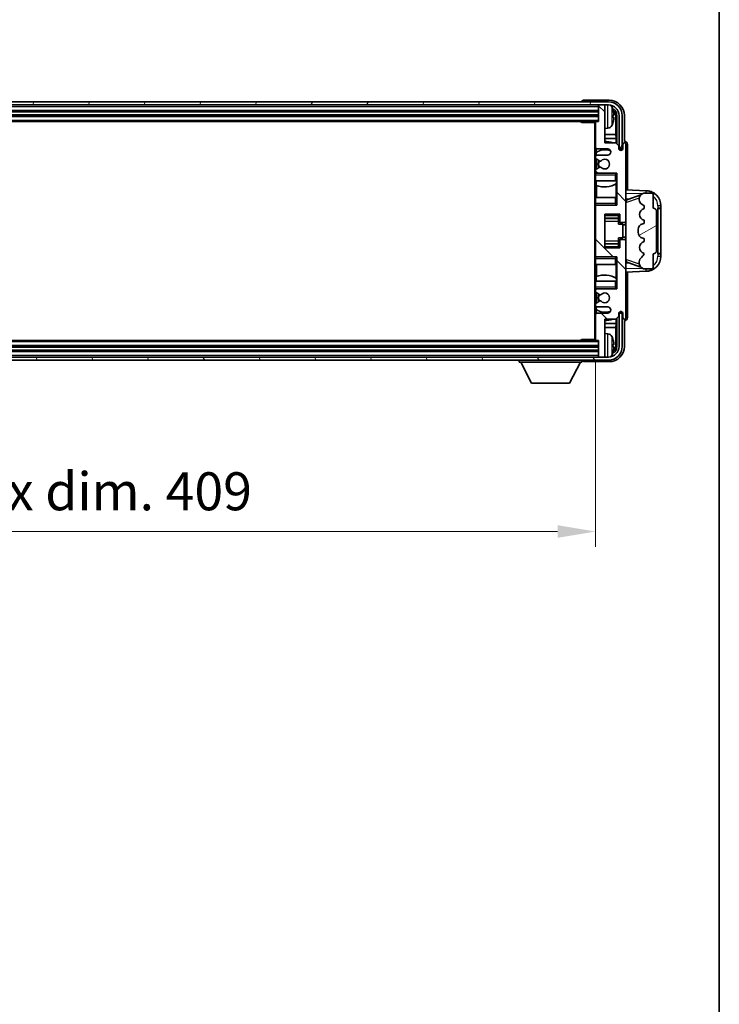
# Model space of a CAD drawing. Units: millimetres. Extents: x 3 to 11412, y 8 to 1413.
# Drawn here: x 3302 to 3532, y 761 to 1085 of the extents above; entities that cross this region are included whole.
import ezdxf

# ---------------------------------------------------------------- set-up
doc = ezdxf.new("R2010")
doc.units = ezdxf.units.MM
for name, color, linetype, lineweight in [('Border (ISO)', 7, 'Continuous', 35), ('Dimension (ISO)', 7, 'Continuous', 18), ('Dimension (ISO) @ 1', 7, 'Continuous', 18), ('Hatch (ISO)', 1, 'Continuous', 18), ('Visible (ISO)', 7, 'Continuous', 35), ('Visible Narrow (ISO)', 7, 'Continuous', 25)]:
    doc.layers.add(name, color=color, linetype=linetype, lineweight=lineweight)
doc.styles.add('Note Text (TK)', font='MS PGothic.ttf')
doc.dimstyles.new('Default - Method 1b (TK)', dxfattribs={"dimscale": 4, "dimtxt": 2.5, "dimasz": 2.5, "dimexe": 1, "dimexo": 1.5, "dimgap": 1, "dimtad": 1, "dimtoh": 1, "dimrnd": 1e-08, "dimdsep": 46, "dimtxsty": 'Note Text (TK)', "dimcen": 0.09, "dimdle": 5, "dimclrd": 100, "dimclre": 100, "dimclrt": 7, "dimadec": 1, "dimazin": 1, "dimtfac": 1, "dimtmove": 0, "dimatfit": 3, "dimfxl": 1, "dimtolj": 1, "dimlwd": -1, "dimlwe": -1, "dimarcsym": 0})

# ---------------------------------------------------------------- blocks, each defined once
blk = doc.blocks.new('図面枠 tk図枠')
at = {"layer": 'Border (ISO)'}
blk.add_line((405.5, 289), (405.5, 8), dxfattribs=at)
blk = doc.blocks.new('*D115')
at = {"layer": 'Defpoints', "color": 0}
for p in [(3082.11, 979.39), (3491.11, 979.39), (3491.11, 916.19)]:
    blk.add_point(p, dxfattribs=at)
at = {"layer": 'Dimension (ISO)', "color": 100}
for p, q in [((3082.11, 971.89), (3082.11, 911.19)), ((3491.11, 971.89), (3491.11, 911.19)), ((3094.61, 916.19), (3478.61, 916.19))]:
    blk.add_line(p, q, dxfattribs=at)
for points in [[(3094.61, 918.28), (3094.61, 914.11), (3082.11, 916.19)], [(3478.61, 918.28), (3478.61, 914.11), (3491.11, 916.19)]]:
    blk.add_solid(points, dxfattribs=at)
at = {"layer": 'Dimension (ISO)', "color": 7, "insert": (3191.76, 929.43), "char_height": 12.5, "attachment_point": 4, "style": 'Note Text (TK)'}
blk.add_mtext('\\A1;\\fＭＳ Ｐゴシック|b0|i0;\\H12.5000;有効寸法 / Max dim. 409', dxfattribs=at)

msp = doc.modelspace()

# ---------------------------------------------------------------- hatches: boundary and pattern name
at = {"layer": 'Hatch (ISO)'}
h = msp.add_hatch(dxfattribs=at)
h.set_pattern_fill('ANSI31', color=256, scale=127, angle=14.999978, style=0)
h.set_pattern_definition([(60, (1504.324, -31.682), (-13.74815, 7.9375), [])])
edge = h.paths.add_edge_path()
edge.add_ellipse((3495.3606, 1053.0949), major_axis=(0, 3.5), ratio=1, start_angle=270, end_angle=360)
edge.add_line((3495.3606, 1056.5949), (3493.8106, 1056.5949))
edge.add_line((3493.8106, 1056.5949), (3492.4106, 1056.5949))
edge.add_line((3492.4106, 1056.5949), (3080.8106, 1056.5949))
edge.add_line((3080.8106, 1056.5949), (3079.4106, 1056.5949))
edge.add_line((3079.4106, 1056.5949), (3077.8606, 1056.5949))
edge.add_ellipse((3077.8606, 1053.0949), major_axis=(-3.5, 0), ratio=1, start_angle=270, end_angle=360)
edge.add_line((3074.3606, 1053.0949), (3074.3606, 1042.0949))
edge.add_line((3074.3606, 1042.0949), (3073.3606, 1042.0949))
edge.add_line((3073.3606, 1042.0949), (3073.3606, 1053.0949))
edge.add_ellipse((3077.8606, 1053.0949), major_axis=(0, 4.5), ratio=1, start_angle=0, end_angle=90, ccw=False)
edge.add_line((3077.8606, 1057.5949), (3495.3606, 1057.5949))
edge.add_ellipse((3495.3606, 1053.0949), major_axis=(4.5, 0), ratio=1, start_angle=0, end_angle=90, ccw=False)
edge.add_line((3499.8606, 1053.0949), (3499.8606, 1042.0949))
edge.add_line((3499.8606, 1042.0949), (3498.8606, 1042.0949))
edge.add_line((3498.8606, 1042.0949), (3498.8606, 1053.0949))
h = msp.add_hatch(dxfattribs=at)
h.set_pattern_fill('ANSI31', color=256, scale=127, angle=90.00021, style=0)
h.set_pattern_definition([(135.0002, (1504.324, -31.682), (-11.22528, -11.22536), [])])
edge = h.paths.add_edge_path()
edge.add_line((3491.6106, 990.0949), (3495.1106, 990.0949))
edge.add_ellipse((3495.1106, 989.0949), major_axis=(0, 1), ratio=1, start_angle=180, end_angle=360, ccw=False)
edge.add_line((3495.1106, 988.0949), (3491.6106, 988.0949))
edge.add_ellipse((3491.6106, 987.5949), major_axis=(0, 0.5), ratio=1, start_angle=0, end_angle=90)
edge.add_line((3491.1106, 987.5949), (3491.1106, 979.3949))
edge.add_ellipse((3491.4106, 979.3949), major_axis=(-0.3, 0), ratio=1, start_angle=0, end_angle=90)
edge.add_line((3491.4106, 979.0949), (3492.1106, 979.0949))
edge.add_line((3492.1106, 979.0949), (3492.1106, 973.8949))
edge.add_ellipse((3492.4106, 973.8949), major_axis=(-0.3, 0), ratio=1, start_angle=0, end_angle=90)
edge.add_line((3492.4106, 973.5949), (3493.8106, 973.5949))
edge.add_ellipse((3493.8106, 973.8949), major_axis=(0, -0.3), ratio=1, start_angle=0, end_angle=90)
edge.add_line((3494.1106, 973.8949), (3494.1106, 986.0949))
edge.add_line((3494.1106, 986.0949), (3497.7606, 986.0949))
edge.add_line((3497.7606, 986.0949), (3498.7606, 987.0949))
edge.add_line((3498.7606, 987.0949), (3498.7606, 987.9949))
edge.add_ellipse((3499.4356, 987.9153), major_axis=(-0.675, 0.0797), ratio=1, start_angle=193.465843, end_angle=360, ccw=False)
edge.add_line((3500.1106, 987.9949), (3500.1106, 986.5949))
edge.add_ellipse((3500.6106, 986.5949), major_axis=(-0.5, 0), ratio=1, start_angle=0, end_angle=180)
edge.add_line((3501.1106, 986.5949), (3501.1106, 1011.8449))
edge.add_ellipse((3500.6106, 1011.8449), major_axis=(0.5, 0), ratio=1, start_angle=0, end_angle=90)
edge.add_line((3500.6106, 1012.3449), (3499.4106, 1012.3449))
edge.add_ellipse((3499.4106, 1012.0449), major_axis=(0, 0.3), ratio=1, start_angle=0, end_angle=90)
edge.add_line((3499.1106, 1012.0449), (3499.1106, 1009.5949))
edge.add_line((3499.1106, 1009.5949), (3494.1106, 1009.5949))
edge.add_line((3494.1106, 1009.5949), (3494.1106, 1020.5949))
edge.add_line((3494.1106, 1020.5949), (3499.1106, 1020.5949))
edge.add_line((3499.1106, 1020.5949), (3499.1106, 1018.1449))
edge.add_ellipse((3499.4106, 1018.1449), major_axis=(-0.3, 0), ratio=1, start_angle=0, end_angle=90)
edge.add_line((3499.4106, 1017.8449), (3500.6106, 1017.8449))
edge.add_ellipse((3500.6106, 1018.3449), major_axis=(0, -0.5), ratio=1, start_angle=0, end_angle=90)
edge.add_line((3501.1106, 1018.3449), (3501.1106, 1043.5949))
edge.add_ellipse((3500.6106, 1043.5949), major_axis=(0.5, 0), ratio=1, start_angle=0, end_angle=180)
edge.add_line((3500.1106, 1043.5949), (3500.1106, 1042.1949))
edge.add_ellipse((3499.4356, 1042.2746), major_axis=(0.675, -0.0797), ratio=1, start_angle=193.465843, end_angle=360, ccw=False)
edge.add_line((3498.7606, 1042.1949), (3498.7606, 1043.0949))
edge.add_line((3498.7606, 1043.0949), (3497.7606, 1044.0949))
edge.add_line((3497.7606, 1044.0949), (3494.1106, 1044.0949))
edge.add_line((3494.1106, 1044.0949), (3494.1106, 1056.2949))
edge.add_ellipse((3493.8106, 1056.2949), major_axis=(0.3, 0), ratio=1, start_angle=0, end_angle=90)
edge.add_line((3493.8106, 1056.5949), (3492.4106, 1056.5949))
edge.add_ellipse((3492.4106, 1056.2949), major_axis=(0, 0.3), ratio=1, start_angle=0, end_angle=90)
edge.add_line((3492.1106, 1056.2949), (3492.1106, 1051.0949))
edge.add_line((3492.1106, 1051.0949), (3491.4106, 1051.0949))
edge.add_ellipse((3491.4106, 1050.7949), major_axis=(0, 0.3), ratio=1, start_angle=0, end_angle=90)
edge.add_line((3491.1106, 1050.7949), (3491.1106, 1042.5949))
edge.add_ellipse((3491.6106, 1042.5949), major_axis=(-0.5, 0), ratio=1, start_angle=0, end_angle=90)
edge.add_line((3491.6106, 1042.0949), (3495.1106, 1042.0949))
edge.add_ellipse((3495.1106, 1041.0949), major_axis=(0, 1), ratio=1, start_angle=180, end_angle=360, ccw=False)
edge.add_line((3495.1106, 1040.0949), (3491.6106, 1040.0949))
edge.add_ellipse((3491.6106, 1039.5949), major_axis=(0, 0.5), ratio=1, start_angle=0, end_angle=90)
edge.add_line((3491.1106, 1039.5949), (3491.1106, 1039.0848))
edge.add_ellipse((3491.4106, 1039.0848), major_axis=(-0.3, 0), ratio=1, start_angle=0, end_angle=60)
edge.add_line((3491.2606, 1038.825), (3492.5339, 1038.0899))
edge.add_ellipse((3492.6839, 1038.3497), major_axis=(-0.15, -0.2598), ratio=1, start_angle=0, end_angle=78.671012)
edge.add_ellipse((3494.1106, 1037.0949), major_axis=(-1.2015, 1.0566), ratio=1, start_angle=82.662386, end_angle=360, ccw=False)
edge.add_ellipse((3492.684, 1035.8401), major_axis=(0.2253, 0.1981), ratio=1, start_angle=0, end_angle=77.981127)
edge.add_line((3492.5371, 1036.1017), (3491.2638, 1035.3867))
edge.add_ellipse((3491.4106, 1035.1251), major_axis=(-0.1469, 0.2616), ratio=1, start_angle=0, end_angle=60.685474)
edge.add_line((3491.1106, 1035.1251), (3491.1106, 1034.5949))
edge.add_ellipse((3491.6106, 1034.5949), major_axis=(-0.5, 0), ratio=1, start_angle=0, end_angle=90)
edge.add_line((3491.6106, 1034.0949), (3498.1106, 1034.0949))
edge.add_line((3498.1106, 1034.0949), (3498.1106, 1023.5949))
edge.add_line((3498.1106, 1023.5949), (3491.6106, 1023.5949))
edge.add_ellipse((3491.6106, 1023.0949), major_axis=(0, 0.5), ratio=1, start_angle=0, end_angle=90)
edge.add_line((3491.1106, 1023.0949), (3491.1106, 1007.0949))
edge.add_ellipse((3491.6106, 1007.0949), major_axis=(-0.5, 0), ratio=1, start_angle=0, end_angle=90)
edge.add_line((3491.6106, 1006.5949), (3498.1106, 1006.5949))
edge.add_line((3498.1106, 1006.5949), (3498.1106, 996.0949))
edge.add_line((3498.1106, 996.0949), (3491.6106, 996.0949))
edge.add_ellipse((3491.6106, 995.5949), major_axis=(0, 0.5), ratio=1, start_angle=0, end_angle=90)
edge.add_line((3491.1106, 995.5949), (3491.1106, 995.0648))
edge.add_ellipse((3491.4106, 995.0648), major_axis=(-0.3, 0), ratio=1, start_angle=0, end_angle=60.685474)
edge.add_line((3491.2638, 994.8032), (3492.5371, 994.0882))
edge.add_ellipse((3492.684, 994.3498), major_axis=(-0.1469, -0.2616), ratio=1, start_angle=0, end_angle=77.981127)
edge.add_ellipse((3494.1106, 993.0949), major_axis=(-1.2014, 1.0567), ratio=1, start_angle=82.662386, end_angle=360, ccw=False)
edge.add_ellipse((3492.6839, 991.8402), major_axis=(0.2253, 0.1981), ratio=1, start_angle=0, end_angle=78.671012)
edge.add_line((3492.5339, 992.1), (3491.2606, 991.3649))
edge.add_ellipse((3491.4106, 991.1051), major_axis=(-0.15, 0.2598), ratio=1, start_angle=0, end_angle=60)
edge.add_line((3491.1106, 991.1051), (3491.1106, 990.5949))
edge.add_ellipse((3491.6106, 990.5949), major_axis=(-0.5, 0), ratio=1, start_angle=0, end_angle=90)
h = msp.add_hatch(dxfattribs=at)
h.set_pattern_fill('ANSI31', color=256, scale=127, angle=-14.999978, style=0)
h.set_pattern_definition([(30, (1504.324, -31.682), (-7.9375, 13.74815), [])])
edge = h.paths.add_edge_path()
edge.add_ellipse((3510.1106, 1021.6199), major_axis=(1, 0), ratio=1, start_angle=0, end_angle=90)
edge.add_line((3510.1106, 1022.6199), (3510.1106, 1027.0949))
edge.add_ellipse((3509.6106, 1027.0949), major_axis=(0.5, 0), ratio=1, start_angle=0, end_angle=90)
edge.add_line((3509.6106, 1027.5949), (3507.1106, 1027.5949))
edge.add_line((3507.1106, 1027.5949), (3507.0256, 1027.5737))
edge.add_ellipse((3507.5106, 1025.6334), major_axis=(-0.4851, 1.9403), ratio=1, start_angle=0, end_angle=75.963757)
edge.add_line((3505.5106, 1025.6334), (3505.5106, 1025.4565))
edge.add_ellipse((3507.5106, 1025.4565), major_axis=(-2, 0), ratio=1, start_angle=0, end_angle=75.963757)
edge.add_line((3507.0256, 1023.5162), (3507.1106, 1023.4949))
edge.add_line((3507.1106, 1023.4949), (3507.1106, 1022.4949))
edge.add_line((3507.1106, 1022.4949), (3507.0718, 1022.4852))
edge.add_ellipse((3507.5569, 1020.5449), major_axis=(-0.4851, 1.9403), ratio=1, start_angle=0, end_angle=151.927513)
edge.add_line((3507.0718, 1018.6047), (3507.1106, 1018.5949))
edge.add_line((3507.1106, 1018.5949), (3507.1106, 1017.5949))
edge.add_line((3507.1106, 1017.5949), (3506.6256, 1017.4737))
edge.add_ellipse((3507.1106, 1015.5334), major_axis=(-0.4851, 1.9403), ratio=1, start_angle=0, end_angle=75.963757)
edge.add_line((3505.1106, 1015.5334), (3505.1106, 1014.6565))
edge.add_ellipse((3507.1106, 1014.6565), major_axis=(-2, 0), ratio=1, start_angle=0, end_angle=75.963757)
edge.add_line((3506.6256, 1012.7162), (3507.1106, 1012.5949))
edge.add_line((3507.1106, 1012.5949), (3507.1106, 1011.5949))
edge.add_line((3507.1106, 1011.5949), (3507.0718, 1011.5852))
edge.add_ellipse((3507.5569, 1009.6449), major_axis=(-0.4851, 1.9403), ratio=1, start_angle=0, end_angle=151.927513)
edge.add_line((3507.0718, 1007.7047), (3507.1106, 1007.6949))
edge.add_ellipse((3505.1607, 1008.1395), major_axis=(1.95, -0.4446), ratio=1, start_angle=318.82231, end_angle=360, ccw=False)
edge.add_ellipse((3507.5106, 1004.9026), major_axis=(-1.175, 1.6185), ratio=1, start_angle=0, end_angle=54.020827)
edge.add_line((3505.5106, 1004.9026), (3505.5106, 1004.5723))
edge.add_ellipse((3507.5106, 1004.5723), major_axis=(-2, 0), ratio=1, start_angle=0, end_angle=71.029592)
edge.add_line((3506.8605, 1002.6809), (3507.1106, 1002.5949))
edge.add_line((3507.1106, 1002.5949), (3509.6106, 1002.5949))
edge.add_ellipse((3509.6106, 1003.0949), major_axis=(0, -0.5), ratio=1, start_angle=0, end_angle=90)
edge.add_line((3510.1106, 1003.0949), (3510.1106, 1007.5699))
edge.add_ellipse((3510.1106, 1008.5699), major_axis=(0, -1), ratio=1, start_angle=0, end_angle=90)
edge.add_line((3511.1106, 1008.5699), (3511.1106, 1021.6199))
h = msp.add_hatch(dxfattribs=at)
h.set_pattern_fill('ANSI31', color=256, scale=127, angle=75.000175, style=0)
h.set_pattern_definition([(120.0002, (1504.324, -31.682), (-13.74813, -7.93754), [])])
edge = h.paths.add_edge_path()
edge.add_ellipse((3077.8606, 977.0949), major_axis=(0, -3.5), ratio=1, start_angle=270, end_angle=360)
edge.add_line((3077.8606, 973.5949), (3079.4106, 973.5949))
edge.add_line((3079.4106, 973.5949), (3080.8106, 973.5949))
edge.add_line((3080.8106, 973.5949), (3492.4106, 973.5949))
edge.add_line((3492.4106, 973.5949), (3493.8106, 973.5949))
edge.add_line((3493.8106, 973.5949), (3495.3606, 973.5949))
edge.add_ellipse((3495.3606, 977.0949), major_axis=(3.5, 0), ratio=1, start_angle=270, end_angle=360)
edge.add_line((3498.8606, 977.0949), (3498.8606, 988.0949))
edge.add_line((3498.8606, 988.0949), (3499.8606, 988.0949))
edge.add_line((3499.8606, 988.0949), (3499.8606, 977.0949))
edge.add_ellipse((3495.3606, 977.0949), major_axis=(0, -4.5), ratio=1, start_angle=0, end_angle=90, ccw=False)
edge.add_line((3495.3606, 972.5949), (3077.8606, 972.5949))
edge.add_ellipse((3077.8606, 977.0949), major_axis=(-4.5, 0), ratio=1, start_angle=0, end_angle=90, ccw=False)
edge.add_line((3073.3606, 977.0949), (3073.3606, 988.0949))
edge.add_line((3073.3606, 988.0949), (3074.3606, 988.0949))
edge.add_line((3074.3606, 988.0949), (3074.3606, 977.0949))

# ---------------------------------------------------------------- linework, layer by layer
at = {"layer": 'Visible (ISO)'}
for p, q in [((3495.3606, 1057.5949), (3077.8606, 1057.5949)), ((3077.8606, 1056.5949), (3495.3606, 1056.5949)), ((3486.6106, 1057.5953), (3486.6106, 1057.5949)), ((3495.6137, 1058.0949), (3487.1103, 1058.0949)), ((3492.1106, 1056.5949), (3492.1106, 1056.2949)), ((3493.8106, 1056.5949), (3492.4106, 1056.5949)), ((3494.1106, 1056.5949), (3494.1106, 1056.2949)), ((3081.1106, 1054.5949), (3492.1106, 1054.5949)), ((3081.1106, 1053.0949), (3492.1106, 1053.0949)), ((3492.1106, 1056.2949), (3492.1106, 1051.0949)), ((3494.1106, 1044.0949), (3494.1106, 1056.2949)), ((3496.8247, 1052.5626), (3496.8247, 1053.1273)), ((3498.1091, 1053.0949), (3498.1091, 1043.7465)), ((3498.8606, 1053.0949), (3498.8606, 1042.0949)), ((3499.8606, 1042.0949), (3499.8606, 1053.0949)), ((3500.6106, 1044.5949), (3500.6106, 1053.098)), ((3081.8106, 1051.0949), (3491.4106, 1051.0949)), ((3486.2901, 1051.0949), (3486.5402, 1050.8449)), ((3486.5402, 1051.0949), (3486.5402, 1050.8449)), ((3491.1148, 1050.8449), (3486.5402, 1050.8449)), ((3490.8606, 1050.8449), (3490.8606, 979.3449)), ((3491.1106, 1050.7949), (3491.1106, 1050.8449)), ((3491.1106, 1050.7949), (3491.1106, 1042.5949)), ((3492.1106, 1051.0949), (3491.4106, 1051.0949)), ((3497.7599, 1046.8162), (3497.7599, 1052.7457)), ((3495.1696, 1048.9376), (3494.1106, 1048.8449)), ((3497.7599, 1046.8162), (3494.1106, 1046.8162)), ((3497.9345, 1045.5352), (3497.7599, 1046.8162)), ((3497.9345, 1045.5352), (3494.1106, 1045.5352)), ((3497.7606, 1044.0949), (3494.1106, 1044.0949)), ((3498.7606, 1043.0949), (3497.7606, 1044.0949)), ((3497.9345, 1043.9211), (3497.9345, 1045.5352)), ((3500.1106, 1043.5949), (3500.1106, 1042.1949)), ((3500.6113, 1044.5949), (3500.6106, 1044.5949)), ((3501.1106, 1018.3449), (3501.1106, 1043.5949)), ((3501.6106, 1028.5775), (3501.6106, 1043.5956)), ((3491.1106, 1039.5949), (3491.1106, 1042.5949)), ((3491.2852, 1040.9133), (3491.2852, 1039.9746)), ((3491.3551, 1042.1652), (3491.3551, 1040.964)), ((3491.6106, 1042.0949), (3495.1106, 1042.0949)), ((3498.7606, 1042.1949), (3498.7606, 1043.0949)), ((3498.8606, 1042.0949), (3499.8606, 1042.0949)), ((3491.1106, 1039.5949), (3491.1106, 1039.0848)), ((3491.1106, 1035.1251), (3491.1106, 1039.0848)), ((3491.2606, 1038.825), (3492.5339, 1038.0899)), ((3491.2852, 1038.8108), (3491.2852, 1035.3988)), ((3495.1106, 1040.0949), (3491.6106, 1040.0949)), ((3491.1106, 1035.1251), (3491.1106, 1034.5949)), ((3491.1106, 1034.0949), (3491.1106, 1034.5949)), ((3491.6106, 1034.0949), (3491.1106, 1034.0949)), ((3491.1106, 1033.5949), (3491.1106, 1034.0949)), ((3492.5371, 1036.1017), (3491.2638, 1035.3867)), ((3491.2852, 1034.2153), (3491.2852, 1034.0949)), ((3491.6106, 1034.0949), (3498.1106, 1034.0949)), ((3497.6106, 1033.5949), (3498.1106, 1034.0949)), ((3498.1106, 1034.0949), (3498.1106, 1023.5949)), ((3491.1106, 1033.5949), (3491.1106, 1031.5949)), ((3491.1106, 1031.5949), (3497.6106, 1031.5949)), ((3491.1106, 1026.0949), (3491.1106, 1031.5949)), ((3491.3551, 1031.5949), (3491.3551, 1030.1195)), ((3498.1106, 1031.5949), (3497.6106, 1031.5949)), ((3497.9339, 1026.0949), (3497.9339, 1030.6426)), ((3498.0387, 1030.7058), (3498.0387, 1031.5949)), ((3498.1085, 1031.5949), (3498.1085, 1026.0949)), ((3491.4599, 1030.079), (3491.4599, 1026.0949)), ((3507.7851, 1028.3619), (3501.1106, 1028.5949)), ((3507.1106, 1027.5949), (3507.0256, 1027.5737)), ((3509.6106, 1027.5949), (3507.1106, 1027.5949)), ((3497.6106, 1026.0949), (3491.1106, 1026.0949)), ((3491.1106, 1026.0949), (3491.1106, 1024.0949)), ((3491.1106, 1023.5949), (3491.1106, 1024.0949)), ((3497.6106, 1026.0949), (3498.1106, 1026.0949)), ((3497.6106, 1024.0949), (3498.1106, 1023.5949)), ((3501.1106, 1025.5949), (3501.9885, 1025.5643)), ((3501.6861, 1025.46), (3506.0058, 1026.9507)), ((3505.5106, 1025.6334), (3505.5106, 1025.4565)), ((3510.1106, 1022.6199), (3510.1106, 1027.0949)), ((3491.1106, 1023.5949), (3491.6106, 1023.5949)), ((3491.1106, 1023.0949), (3491.1106, 1023.5949)), ((3491.1106, 1023.0949), (3491.1106, 1007.0949)), ((3491.2852, 1023.5949), (3491.2852, 1023.4746)), ((3498.1106, 1023.5949), (3491.6106, 1023.5949)), ((3507.0256, 1023.5162), (3507.1106, 1023.4949)), ((3507.1106, 1022.4949), (3507.0718, 1022.4852)), ((3507.1106, 1023.4949), (3507.1106, 1022.4949)), ((3511.1106, 1008.5699), (3511.1106, 1021.6199)), ((3511.6106, 1022.5949), (3511.6455, 1022.5949)), ((3511.6106, 1007.5949), (3511.6106, 1022.5949)), ((3511.6106, 1022.4949), (3512.6106, 1022.4949)), ((3512.6106, 1022.5949), (3511.6455, 1022.5949)), ((3512.6106, 1022.5949), (3512.6106, 1023.3649)), ((3512.6106, 1022.4949), (3512.6106, 1022.5949)), ((3512.6106, 1007.6949), (3512.6106, 1022.4949)), ((3494.1106, 1009.5949), (3494.1106, 1020.5949)), ((3494.1106, 1020.5949), (3499.1106, 1020.5949)), ((3494.1106, 1019.2939), (3498.6106, 1019.2939)), ((3498.6106, 1020.5949), (3498.6106, 1020.244)), ((3498.6106, 1020.244), (3498.6106, 1019.2939)), ((3498.6106, 1019.231), (3498.6106, 1019.2939)), ((3498.6106, 1018.3629), (3498.6106, 1019.231)), ((3498.6106, 1017.3949), (3498.6106, 1018.3629)), ((3499.1106, 1020.5949), (3499.1106, 1018.1449)), ((3499.4106, 1017.8449), (3500.6106, 1017.8449)), ((3501.1106, 1011.8449), (3501.1106, 1018.3449)), ((3507.1106, 1017.5949), (3506.6256, 1017.4737)), ((3507.0718, 1018.6047), (3507.1106, 1018.5949)), ((3507.1106, 1018.5949), (3507.1106, 1017.5949)), ((3498.6106, 1017.3949), (3500.1106, 1017.3949)), ((3500.1106, 1012.7949), (3500.1106, 1017.3949)), ((3501.1106, 1017.0949), (3500.1106, 1017.0949)), ((3505.1106, 1015.5334), (3505.1106, 1014.6565)), ((3498.6106, 1012.7949), (3500.1106, 1012.7949)), ((3498.6106, 1011.827), (3498.6106, 1012.7949)), ((3498.6106, 1010.9588), (3498.6106, 1011.827)), ((3498.6106, 1010.896), (3498.6106, 1010.9588)), ((3499.1106, 1012.0449), (3499.1106, 1009.5949)), ((3500.6106, 1012.3449), (3499.4106, 1012.3449)), ((3501.1106, 1013.0949), (3500.1106, 1013.0949)), ((3501.1106, 986.5949), (3501.1106, 1011.8449)), ((3506.6256, 1012.7162), (3507.1106, 1012.5949)), ((3507.1106, 1011.5949), (3507.0718, 1011.5852)), ((3507.1106, 1012.5949), (3507.1106, 1011.5949)), ((3494.1106, 1010.896), (3498.6106, 1010.896)), ((3499.1106, 1009.5949), (3494.1106, 1009.5949)), ((3498.6106, 1010.896), (3498.6106, 1009.9459)), ((3498.6106, 1009.9459), (3498.6106, 1009.5949)), ((3491.1106, 1006.5949), (3491.1106, 1007.0949)), ((3491.6106, 1006.5949), (3491.1106, 1006.5949)), ((3491.1106, 1006.0949), (3491.1106, 1006.5949)), ((3491.1106, 1006.0949), (3491.1106, 1004.0949)), ((3491.2852, 1006.7153), (3491.2852, 1006.5949)), ((3491.6106, 1006.5949), (3498.1106, 1006.5949)), ((3497.6106, 1006.0949), (3498.1106, 1006.5949)), ((3498.1106, 1006.5949), (3498.1106, 996.0949)), ((3501.9885, 1004.6256), (3501.1106, 1004.5949)), ((3506.026, 1003.2322), (3501.6861, 1004.7299)), ((3505.5106, 1004.9026), (3505.5106, 1004.5723)), ((3507.0718, 1007.7047), (3507.1106, 1007.6949)), ((3510.1106, 1003.0949), (3510.1106, 1007.5699)), ((3512.6106, 1007.6949), (3511.6106, 1007.6949)), ((3511.6455, 1007.5949), (3511.6106, 1007.5949)), ((3511.6455, 1007.5949), (3512.6106, 1007.5949)), ((3512.6106, 1007.5949), (3512.6106, 1007.6949)), ((3512.6106, 1006.825), (3512.6106, 1007.5949)), ((3491.1106, 1004.0949), (3497.6106, 1004.0949)), ((3491.1106, 998.5949), (3491.1106, 1004.0949)), ((3491.4599, 1004.0949), (3491.4599, 1000.1109)), ((3498.1106, 1004.0949), (3497.6106, 1004.0949)), ((3497.9339, 999.5473), (3497.9339, 1004.0949)), ((3498.1085, 1004.0949), (3498.1085, 998.5949)), ((3501.1106, 1001.5949), (3507.7851, 1001.828)), ((3501.6106, 986.5943), (3501.6106, 1001.6124)), ((3506.8605, 1002.6809), (3507.1106, 1002.5949)), ((3507.1106, 1002.5949), (3509.6106, 1002.5949)), ((3497.6106, 998.5949), (3491.1106, 998.5949)), ((3491.1106, 998.5949), (3491.1106, 996.5949)), ((3491.3551, 1000.0704), (3491.3551, 998.5949)), ((3497.6106, 998.5949), (3498.1106, 998.5949)), ((3498.0387, 998.5949), (3498.0387, 999.484)), ((3491.1106, 996.0949), (3491.1106, 996.5949)), ((3491.1106, 996.0949), (3491.6106, 996.0949)), ((3491.1106, 995.5949), (3491.1106, 996.0949)), ((3491.1106, 995.5949), (3491.1106, 995.0648)), ((3491.1106, 991.1051), (3491.1106, 995.0648)), ((3491.2638, 994.8032), (3492.5371, 994.0882)), ((3491.2852, 996.0949), (3491.2852, 995.9746)), ((3491.2852, 994.7911), (3491.2852, 991.3791)), ((3498.1106, 996.0949), (3491.6106, 996.0949)), ((3497.6106, 996.5949), (3498.1106, 996.0949)), ((3492.5339, 992.1), (3491.2606, 991.3649)), ((3491.1106, 991.1051), (3491.1106, 990.5949)), ((3491.1106, 987.5949), (3491.1106, 990.5949)), ((3491.2852, 990.2153), (3491.2852, 989.2766)), ((3491.3551, 989.2259), (3491.3551, 988.0247)), ((3491.6106, 990.0949), (3495.1106, 990.0949)), ((3491.1106, 987.5949), (3491.1106, 979.3949)), ((3495.1106, 988.0949), (3491.6106, 988.0949)), ((3494.1106, 973.8949), (3494.1106, 986.0949)), ((3494.1106, 986.0949), (3497.7606, 986.0949)), ((3497.7606, 986.0949), (3498.7606, 987.0949)), ((3497.9345, 984.6547), (3497.9345, 986.2688)), ((3498.1091, 986.4434), (3498.1091, 977.0949)), ((3498.7606, 987.0949), (3498.7606, 987.9949)), ((3499.8606, 988.0949), (3498.8606, 988.0949)), ((3498.8606, 988.0949), (3498.8606, 977.0949)), ((3499.8606, 977.0949), (3499.8606, 988.0949)), ((3500.1106, 987.9949), (3500.1106, 986.5949)), ((3500.6106, 977.0919), (3500.6106, 985.5949)), ((3500.6106, 985.5949), (3500.6113, 985.5949)), ((3494.1106, 984.6547), (3497.9345, 984.6547)), ((3494.1106, 983.3737), (3497.7599, 983.3737)), ((3497.9345, 984.6547), (3497.7599, 983.3737)), ((3497.7599, 977.4442), (3497.7599, 983.3737)), ((3491.4106, 979.0949), (3081.8106, 979.0949)), ((3486.2901, 979.0949), (3486.5402, 979.3449)), ((3486.5402, 979.3449), (3486.5402, 979.0949)), ((3491.1148, 979.3449), (3486.5402, 979.3449)), ((3491.1106, 979.3449), (3491.1106, 979.3949)), ((3491.4106, 979.0949), (3492.1106, 979.0949)), ((3492.1106, 979.0949), (3492.1106, 973.8949)), ((3495.1696, 981.2523), (3494.1106, 981.3449)), ((3492.1106, 977.0949), (3081.1106, 977.0949)), ((3492.1106, 975.5949), (3081.1106, 975.5949)), ((3496.8247, 977.0626), (3496.8247, 977.6273)), ((3495.3606, 973.5949), (3077.8606, 973.5949)), ((3077.8606, 972.5949), (3495.3606, 972.5949)), ((3466.0106, 972.5949), (3466.0106, 971.8949)), ((3486.6106, 972.5949), (3486.6106, 971.8949)), ((3487.1103, 972.0949), (3495.6137, 972.0949)), ((3492.1106, 973.8949), (3492.1106, 973.5949)), ((3492.4106, 973.5949), (3493.8106, 973.5949)), ((3494.1106, 973.8949), (3494.1106, 973.5949)), ((3466.0106, 971.8949), (3486.6106, 971.8949)), ((3470.0606, 964.9949), (3466.5106, 971.8949)), ((3482.5606, 964.9949), (3486.1106, 971.8949)), ((3470.0606, 964.9949), (3482.5606, 964.9949))]:
    msp.add_line(p, q, dxfattribs=at)
for centre, radius, start, end in [((3492.4106, 1056.2949), 0.3, 90, 180), ((3493.8106, 1056.2949), 0.3, 0, 90), ((3495.3606, 1053.0949), 4.5, 0, 90), ((3495.3606, 1053.0949), 3.5, 0, 90), ((3495.0301, 1055.1584), 1.6, 28.172734, 61.84933), ((3490.7106, 1052.8449), 6.5, 20.039607, 28.172734), ((3496.7001, 1055.0296), 0.1246, 1.814826, 20.039607), ((3491.4106, 1050.7949), 0.3, 90, 180), ((3490.7106, 1052.8449), 6.5, 331.827266, 339.960393), ((3496.7001, 1050.6603), 0.1246, 339.960393, 358.185174), ((3495.0301, 1050.5315), 1.6, 275, 331.827266), ((3494.1106, 1037.0949), 7.5, 68.96053, 90), ((3500.6106, 1043.5949), 0.5, 0, 180), ((3491.6106, 1042.5949), 0.5, 180, 270), ((3494.1106, 1037.0949), 4.75, 65.863751, 126.499819), ((3495.1106, 1041.0949), 1, 270, 90), ((3499.4356, 1042.2746), 0.6797, 186.732921, 353.267079), ((3491.6106, 1039.5949), 0.5, 90, 180), ((3491.4106, 1039.0848), 0.3, 180, 240), ((3494.1106, 1037.0949), 2.25, 148.134623, 211.750824), ((3494.1106, 1037.0949), 2, 147.901352, 212.055581), ((3492.6839, 1038.3497), 0.3, 240, 318.671012), ((3494.1106, 1037.0949), 1.6, 221.333399, 138.671012), ((3491.4106, 1035.1251), 0.3, 119.314526, 180), ((3491.6106, 1034.5949), 0.5, 180, 270), ((3492.684, 1035.8401), 0.3, 41.333399, 119.314526), ((3494.1106, 1037.0949), 7.5, 248.444194, 301.583236), ((3507.5106, 1025.6334), 2, 104.036243, 180), ((3507.6106, 1023.3649), 5, 0, 88), ((3509.6106, 1027.0949), 0.5, 0, 90), ((3507.5106, 1025.4565), 2, 180, 255.963757), ((3491.6106, 1023.0949), 0.5, 90, 180), ((3507.5569, 1020.5449), 2, 104.036243, 255.963757), ((3510.1106, 1021.6199), 1, 0, 90), ((3499.4106, 1018.1449), 0.3, 180, 270), ((3500.6106, 1018.3449), 0.5, 270, 0), ((3507.1106, 1015.5334), 2, 104.036243, 180), ((3507.1106, 1014.6565), 2, 180, 255.963757), ((3499.4106, 1012.0449), 0.3, 90, 180), ((3500.6106, 1011.8449), 0.5, 0, 90), ((3507.5569, 1009.6449), 2, 104.036243, 255.963757), ((3510.1106, 1008.5699), 1, 270, 0), ((3491.6106, 1007.0949), 0.5, 180, 270), ((3507.5106, 1004.9026), 2, 125.979173, 180), ((3507.5106, 1004.5723), 2, 180, 251.029592), ((3505.1607, 1008.1395), 2, 305.979173, 347.156863), ((3507.6106, 1006.825), 5, 272, 0), ((3509.6106, 1003.0949), 0.5, 270, 0), ((3494.1106, 993.0949), 7.5, 58.416764, 111.555806), ((3491.6106, 995.5949), 0.5, 90, 180), ((3491.4106, 995.0648), 0.3, 180, 240.685474), ((3494.1106, 993.0949), 2.25, 148.249176, 211.865377), ((3494.1106, 993.0949), 2, 147.944419, 212.098648), ((3492.6839, 991.8402), 0.3, 41.328988, 120), ((3492.684, 994.3498), 0.3, 240.685474, 318.666601), ((3494.1106, 993.0949), 1.6, 221.328988, 138.666601), ((3491.4106, 991.1051), 0.3, 120, 180), ((3491.6106, 990.5949), 0.5, 180, 270), ((3494.1106, 993.0949), 4.75, 233.500181, 294.136249), ((3495.1106, 989.0949), 1, 270, 90), ((3499.4356, 987.9153), 0.6797, 6.732921, 173.267079), ((3491.6106, 987.5949), 0.5, 90, 180), ((3494.1106, 993.0949), 7.5, 270, 291.03947), ((3500.6106, 986.5949), 0.5, 180, 0), ((3491.4106, 979.3949), 0.3, 180, 270), ((3495.0301, 979.6584), 1.6, 28.172734, 85), ((3490.7106, 977.3449), 6.5, 20.039607, 28.172734), ((3496.7001, 979.5296), 0.1246, 1.814826, 20.039607), ((3495.3606, 977.0949), 4.5, 270, 0), ((3495.3606, 977.0949), 3.5, 270, 0), ((3492.4106, 973.8949), 0.3, 180, 270), ((3493.8106, 973.8949), 0.3, 270, 0), ((3495.0301, 975.0315), 1.6, 298.15067, 331.827266), ((3490.7106, 977.3449), 6.5, 331.827266, 339.960393), ((3496.7001, 975.1603), 0.1246, 339.960393, 358.185174)]:
    msp.add_arc(centre, radius, start, end, dxfattribs=at)
for centre, major_axis, ratio, start_param, end_param in [((3487.1109, 1057.5946), (-0.354, 0.354), 0.99878277, 5.49839613, 7.06797448), ((3495.6076, 1053.0919), (3.5398, 3.5398), 0.99878277, 5.49839613, 7.06797448), ((3495.6076, 1053.0919), (1.7699, 1.7699), 0.99878277, 5.49839613, 6.61101961), ((3490.7229, 1052.8378), (-3.2829, -5.6083), 0.99488747, 2.20774935, 2.44673364), ((3490.7229, 1052.7053), (6.4737, 0.5671), 0.05101764, 5.93460274, 6.17358703), ((3495.2584, 1052.7427), (1.7699, 1.7699), 0.99878277, 5.49839613, 6.31586897), ((3490.7229, 1052.9846), (6.4737, -0.5671), 0.05101764, 0.10959827, 0.34858257), ((3490.7229, 1052.8521), (3.2829, -5.6083), 0.99488747, 0.69485901, 0.93384331), ((3500.61, 1043.5943), (0.708, 0.708), 0.99878277, 5.49839613, 7.06797448), ((3502.1106, 1024.5486), (-0.844, 0.6015), 0.89174475, 5.71699644, 6.84937417), ((3502.1106, 1005.6413), (-0.844, -0.6015), 0.89174475, 5.71699644, 6.84937417), ((3500.61, 986.5956), (0.708, -0.708), 0.99878277, 5.49839613, 7.06797448), ((3490.7229, 977.3378), (-3.2829, -5.6083), 0.99488747, 2.20774935, 2.44673364), ((3495.6076, 977.098), (3.5398, -3.5398), 0.99878277, 5.49839613, 7.06797448), ((3495.6076, 977.098), (1.7699, -1.7699), 0.99878277, 5.955351, 7.06797448), ((3490.7229, 977.2053), (6.4737, 0.5671), 0.05101764, 5.93460274, 6.17358703), ((3490.7229, 977.4846), (6.4737, -0.5671), 0.05101764, 0.10959827, 0.34858257), ((3490.7229, 977.3521), (3.2829, -5.6083), 0.99488747, 0.69485901, 0.93384331), ((3495.2584, 977.4472), (1.7699, -1.7699), 0.99878277, 6.25050164, 7.06797448), ((3487.1109, 972.5953), (-0.354, -0.354), 0.99878277, 5.49839613, 7.06797448)]:
    msp.add_ellipse(centre, major_axis=major_axis, ratio=ratio, start_param=start_param, end_param=end_param, dxfattribs=at)
for points, knots in [([(3497.1609, 1053.5477), (3497.1652, 1053.5063), (3497.1689, 1053.4625), (3497.1736, 1053.3828), (3497.1745, 1053.3469), (3497.1739, 1053.2909), (3497.1722, 1053.2672), (3497.167, 1053.2413), (3497.1642, 1053.2348), (3497.1609, 1053.2329)], [0, 0, 0, 0, 0.0125039067, 0.0125039067, 0.0250078135, 0.0250078135, 0.0375277995, 0.0375277995, 0.0466766392, 0.0466766392, 0.0466766392, 0.0466766392]), ([(3497.1609, 1052.457), (3497.1652, 1052.4545), (3497.1689, 1052.4437), (3497.1736, 1052.4054), (3497.1745, 1052.378), (3497.1739, 1052.3161), (3497.1722, 1052.2775), (3497.167, 1052.2055), (3497.1642, 1052.1735), (3497.1609, 1052.1422)], [0, 0, 0, 0, 0.0124997785, 0.0124997785, 0.0249995571, 0.0249995571, 0.0375236714, 0.0375236714, 0.0466766062, 0.0466766062, 0.0466766062, 0.0466766062]), ([(3507.7851, 1028.3619), (3507.8105, 1028.361), (3507.8358, 1028.3599), (3508.0397, 1028.3497), (3508.2176, 1028.3311), (3508.4524, 1028.2939), (3508.5109, 1028.2836), (3508.8342, 1028.2204), (3509.097, 1028.1468), (3509.5769, 1027.9684), (3509.798, 1027.8676), (3510.1586, 1027.6705), (3510.3044, 1027.5807), (3510.5484, 1027.4129), (3510.6504, 1027.3367), (3510.7957, 1027.2197), (3510.844, 1027.1793), (3510.9128, 1027.1195), (3510.9354, 1027.0995), (3510.979, 1027.0602), (3510.9995, 1027.0414), (3511.0204, 1027.0219)], [0, 0, 0, 0, 0.007734349, 0.007734349, 0.062383961, 0.062383961, 0.080578005, 0.080578005, 0.16325619, 0.16325619, 0.235395077, 0.235395077, 0.286657754, 0.286657754, 0.325588593, 0.325588593, 0.34586157, 0.34586157, 0.356225213, 0.356225213, 0.366678878, 0.366678878, 0.366678878, 0.366678878]), ([(3511.0204, 1003.168), (3510.9987, 1003.1477), (3510.9771, 1003.128), (3510.9322, 1003.0876), (3510.9091, 1003.0672), (3510.839, 1003.0064), (3510.7902, 1002.9656), (3510.643, 1002.8474), (3510.5399, 1002.7708), (3510.2826, 1002.5947), (3510.1235, 1002.4982), (3509.7306, 1002.2891), (3509.4904, 1002.1845), (3509.0135, 1002.0194), (3508.7748, 1001.9562), (3508.2873, 1001.8646), (3508.0353, 1001.8368), (3507.7851, 1001.828)], [0, 0, 0, 0, 0.010324666, 0.010324666, 0.020594432, 0.020594432, 0.040813568, 0.040813568, 0.07993168, 0.07993168, 0.135515863, 0.135515863, 0.213475131, 0.213475131, 0.288233113, 0.288233113, 0.364668473, 0.364668473, 0.364668473, 0.364668473]), ([(3497.1609, 978.0477), (3497.1652, 978.0063), (3497.1689, 977.9625), (3497.1736, 977.8828), (3497.1745, 977.8469), (3497.1739, 977.7909), (3497.1722, 977.7672), (3497.167, 977.7413), (3497.1642, 977.7348), (3497.1609, 977.7329)], [0, 0, 0, 0, 0.0125039067, 0.0125039067, 0.0250078135, 0.0250078135, 0.0375277995, 0.0375277995, 0.0466766392, 0.0466766392, 0.0466766392, 0.0466766392]), ([(3497.1609, 976.957), (3497.1652, 976.9545), (3497.1689, 976.9437), (3497.1736, 976.9054), (3497.1745, 976.878), (3497.1739, 976.8161), (3497.1722, 976.7775), (3497.167, 976.7055), (3497.1642, 976.6735), (3497.1609, 976.6422)], [0, 0, 0, 0, 0.0124997785, 0.0124997785, 0.0249995571, 0.0249995571, 0.0375236714, 0.0375236714, 0.0466766062, 0.0466766062, 0.0466766062, 0.0466766062])]:
    msp.add_open_spline(points, degree=3, knots=knots, dxfattribs=at)
at = {"layer": 'Visible Narrow (ISO)'}
for p, q in [((3495.1696, 1048.9376), (3495.1696, 1056.5949)), ((3081.1106, 1056.0949), (3492.1106, 1056.0949)), ((3081.1106, 1054.8949), (3492.1106, 1054.8949)), ((3081.1106, 1054.2949), (3492.1106, 1054.2949)), ((3081.1106, 1053.3949), (3492.1106, 1053.3949)), ((3496.4406, 1055.9138), (3496.4406, 1049.7761)), ((3496.8171, 1055.0546), (3496.8171, 1055.0723)), ((3496.8171, 1052.5644), (3496.8171, 1053.1255)), ((3498.1091, 1053.0949), (3497.7599, 1052.7457)), ((3081.1106, 1052.7949), (3492.1106, 1052.7949)), ((3081.1106, 1051.5949), (3492.1106, 1051.5949)), ((3496.8171, 1050.6176), (3496.8171, 1050.6353)), ((3491.1106, 1033.5949), (3497.6106, 1033.5949)), ((3497.6106, 1033.5949), (3497.6106, 1031.5949)), ((3501.1106, 1027.5956), (3506.5816, 1027.4045)), ((3497.6106, 1024.0949), (3491.1106, 1024.0949)), ((3497.6106, 1026.0949), (3497.6106, 1024.0949)), ((3501.1106, 1024.4639), (3505.5434, 1025.9937)), ((3512.6106, 1023.3649), (3511.6455, 1023.3649)), ((3511.6455, 1023.3649), (3511.6455, 1022.5949)), ((3494.1106, 1020.244), (3498.6106, 1020.244)), ((3494.1106, 1019.231), (3498.6106, 1019.231)), ((3494.1106, 1018.3629), (3498.6106, 1018.3629)), ((3494.1106, 1011.827), (3498.6106, 1011.827)), ((3494.1106, 1010.9588), (3498.6106, 1010.9588)), ((3494.1106, 1009.9459), (3498.6106, 1009.9459)), ((3491.1106, 1006.0949), (3497.6106, 1006.0949)), ((3497.6106, 1006.0949), (3497.6106, 1004.0949)), ((3505.5465, 1004.1951), (3501.1106, 1005.726)), ((3511.6455, 1007.5949), (3511.6455, 1006.825)), ((3511.6455, 1006.825), (3512.6106, 1006.825)), ((3506.6104, 1002.7864), (3501.1106, 1002.5943)), ((3497.6106, 998.5949), (3497.6106, 996.5949)), ((3497.6106, 996.5949), (3491.1106, 996.5949)), ((3492.1106, 978.5949), (3081.1106, 978.5949)), ((3495.1696, 973.5949), (3495.1696, 981.2523)), ((3496.4406, 980.4138), (3496.4406, 974.2761)), ((3496.8171, 979.5546), (3496.8171, 979.5723)), ((3492.1106, 977.3949), (3081.1106, 977.3949)), ((3492.1106, 976.7949), (3081.1106, 976.7949)), ((3492.1106, 975.8949), (3081.1106, 975.8949)), ((3496.8171, 977.0644), (3496.8171, 977.6255)), ((3497.7599, 977.4442), (3498.1091, 977.0949)), ((3492.1106, 975.2949), (3081.1106, 975.2949)), ((3492.1106, 974.0949), (3081.1106, 974.0949)), ((3496.8171, 975.1176), (3496.8171, 975.1353))]:
    msp.add_line(p, q, dxfattribs=at)
for centre, start, end in [((3507.6455, 1023.3649), 0, 51.955368), ((3507.6455, 1006.825), 308.044632, 0)]:
    msp.add_arc(centre, 4, start, end, dxfattribs=at)
for centre, major_axis, start_param, end_param in [((3507.7502, 1027.3625), (0.0349, 0.9994), 4.94836836, 6.28318531), ((3507.7502, 1002.8274), (0.0349, -0.9994), 0, 1.33481695)]:
    msp.add_ellipse(centre, major_axis=major_axis, ratio=0.03487826, start_param=start_param, end_param=end_param, dxfattribs=at)

# ---------------------------------------------------------------- block references
at = {"xscale": 5, "yscale": 5, "zscale": 5}
msp.add_blockref('図面枠 tk図枠', (1504.3238, -31.6821), dxfattribs=at)

# ---------------------------------------------------------------- dimensions: what is measured, and where the dimension line sits
at = {"layer": 'Dimension (ISO) @ 1', "color": 100}
dim = msp.add_linear_dim(base=(3491.1106, 916.1949), p1=(3082.1106, 979.3949), p2=(3491.1106, 979.3949), text='\\fＭＳ Ｐゴシック|b0|i0;\\H12.5000;有効寸法 / Max dim. <>', dimstyle='Default - Method 1b (TK)', override={"dimscale": 1, "dimtxt": 12.5, "dimasz": 12.5, "dimexe": 5, "dimexo": 7.5, "dimgap": 5, "dimtoh": 0, "dimdec": 2, "dimcen": 0.45, "dimtol": 0, "dimlim": 0, "dimtp": 0, "dimtm": 0, "dimtdec": 2, "dimtix": 0, "dimtofl": 0, "dimtmove": 0, "dimatfit": 1}, dxfattribs=at)
dim.commit()
dim.dimension.update_dxf_attribs({"geometry": '*D115', "text_midpoint": (3286.6106, 916.1949), "dimtype": 128})

doc.saveas('drawing.dxf')
